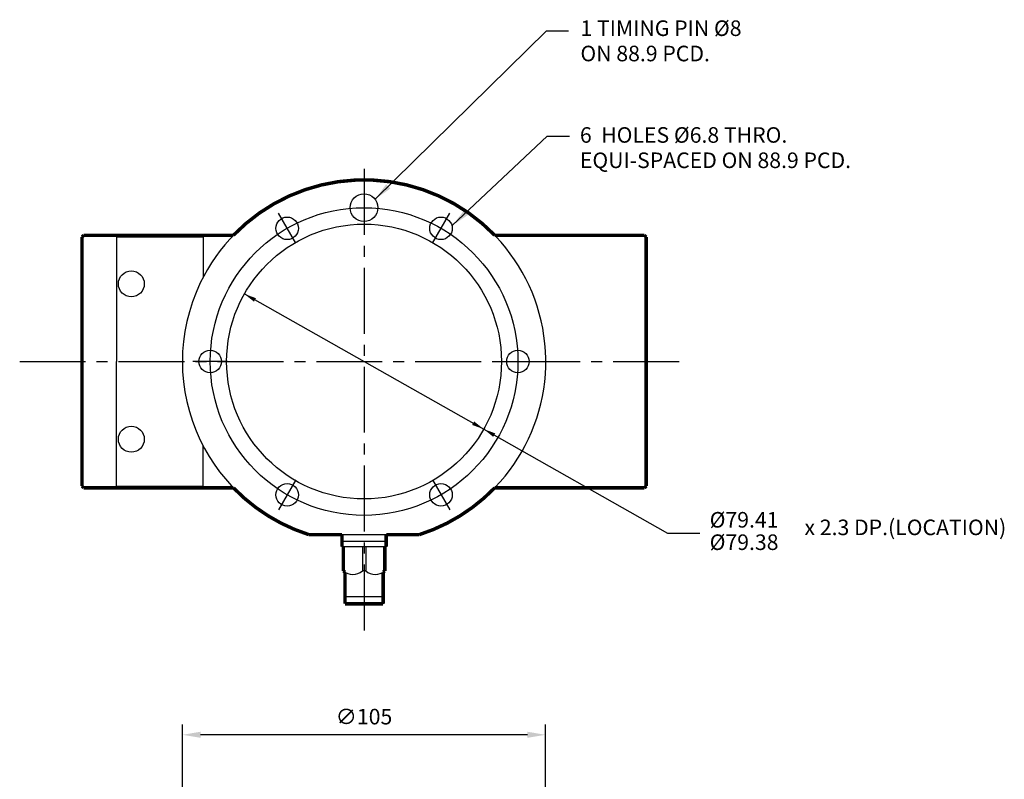
# Model space of a CAD drawing. Extents: x 53 to 547, y 155 to 801.
# Drawn here: x 112 to 397, y 581 to 801 of the extents above; entities that cross this region are included whole.
import ezdxf

# ---------------------------------------------------------------- set-up
doc = ezdxf.new("R2010")
doc.units = 0
doc.header["$MEASUREMENT"] = 0
doc.linetypes.add('CENTRE2', pattern=[28.575, 19.05, -3.175, 3.175, -3.175])
doc.layers.get('0').update_dxf_attribs({"color": 6, "linetype": 'CONTINUOUS'})
doc.layers.get('DEFPOINTS').update_dxf_attribs({"linetype": 'CONTINUOUS'})
for name, color, linetype in [('DIM_GRIP', 7, 'CONTINUOUS'), ('DIMENSION', 7, 'CONTINUOUS'), ('GRIPPER', 7, 'CONTINUOUS'), ('OUTLINE', 7, 'CONTINUOUS')]:
    doc.layers.add(name, color=color, linetype=linetype)
doc.styles.add('ROMANS', font='ROMANS.shx')
doc.styles.get("Standard").update_dxf_attribs({"font": 'SIMPLEX'})
doc.dimstyles.new('BRIAN', dxfattribs={"dimscale": 1.5, "dimtxt": 3, "dimasz": 3.5, "dimexe": 2, "dimexo": 2, "dimgap": 2, "dimtad": 1, "dimzin": 9, "dimtxsty": 'STANDARD', "dimcen": 0, "dimclrt": 7, "dimazin": 3, "dimtfac": 1, "dimtofl": 0, "dimtmove": 0, "dimatfit": 3, "dimtolj": 1, "dimtzin": 0})
doc.dimstyles.new('DIA', dxfattribs={"dimscale": 1.5, "dimtxt": 3, "dimasz": 3.5, "dimexe": 2, "dimexo": 2, "dimgap": 2, "dimtad": 1, "dimtxsty": 'ROMANS', "dimcen": 1, "dimclrt": 7, "dimazin": 3, "dimtp": 0.035, "dimtfac": 1, "dimtofl": 0, "dimtmove": 0, "dimatfit": 3, "dimtvp": 0.666667, "dimtolj": 1, "dimtzin": 0})

# ---------------------------------------------------------------- blocks, each defined once
blk = doc.blocks.new('*D2')
at = {"color": 0, "linetype": 'BYBLOCK'}
for p, q in [((654.43, 283.51), (654.43, 360.38)), ((759.38, 283.51), (759.38, 360.38)), ((754.13, 357.38), (659.68, 357.38))]:
    blk.add_line(p, q, dxfattribs=at)
for points in [[(659.68, 358.26), (659.68, 356.51), (654.43, 357.38)], [(754.13, 358.26), (754.13, 356.51), (759.38, 357.38)]]:
    blk.add_solid(points, dxfattribs=at)
at = {"layer": 'DEFPOINTS', "color": 0, "linetype": 'BYBLOCK'}
for p in [(654.43, 357.38), (654.43, 280.51), (759.38, 280.51)]:
    blk.add_point(p, dxfattribs=at)
at = {"color": 7, "linetype": 'BYBLOCK', "insert": (706.9, 362.63), "char_height": 4.5, "attachment_point": 5, "style": 'ROMANS'}
blk.add_mtext('\\A1;∅105', dxfattribs=at)

msp = doc.modelspace()

# ---------------------------------------------------------------- linework, layer by layer
at = {"layer": 'DIM_GRIP', "color": 7, "linetype": 'BYBLOCK'}
for p, q in [((177.03, 721.319), (246.166, 682.254)), ((246.166, 682.254), (299.287, 652.238))]:
    msp.add_line(p, q, dxfattribs=at)
for points in [[(180.364, 720.105), (179.79, 719.09), (177.03, 721.319)], [(243.406, 684.484), (242.832, 683.468), (246.166, 682.254)], [(249.5, 681.04), (248.927, 680.024), (246.166, 682.254)]]:
    msp.add_solid(points, dxfattribs=at)
at = {"layer": 'DIMENSION'}
for p, q in [((297.79, 653.084), (297.79, 653.084)), ((299.287, 652.238), (308.597, 652.238))]:
    msp.add_line(p, q, dxfattribs=at)
at = {"layer": 'GRIPPER', "linetype": 'CENTRE2'}
for p, q in [((211.598, 757.444), (211.598, 624.056)), ((191.873, 735.951), (186.848, 744.655)), ((231.323, 735.951), (236.348, 744.655)), ((112.098, 701.787), (305.598, 701.787)), ((172.148, 701.787), (162.098, 701.787)), ((251.048, 701.787), (261.098, 701.787)), ((191.873, 667.622), (186.848, 658.918)), ((231.323, 667.622), (236.348, 658.918))]:
    msp.add_line(p, q, dxfattribs=at)
at = {"layer": 'GRIPPER'}
for p, q in [((130.098, 737.787), (130.598, 738.287)), ((130.598, 738.287), (173.862, 738.287)), ((249.334, 738.287), (292.598, 738.287)), ((292.598, 738.287), (293.098, 737.787)), ((130.598, 665.287), (130.098, 665.787)), ((293.098, 665.787), (292.598, 665.287)), ((130.598, 665.287), (173.862, 665.287)), ((249.334, 665.287), (292.598, 665.287)), ((195.59, 651.787), (227.606, 651.787)), ((205.198, 651.787), (205.198, 648.287)), ((217.998, 651.787), (217.998, 648.287)), ((217.998, 649.787), (205.198, 649.787)), ((217.998, 648.287), (205.198, 648.287)), ((205.598, 648.287), (205.598, 641.287)), ((211.098, 648.287), (211.098, 641.287)), ((212.098, 648.287), (212.098, 641.287)), ((217.598, 648.287), (217.598, 641.287)), ((206.098, 640.926), (206.098, 631.787)), ((211.598, 641.287), (211.098, 641.287)), ((212.098, 641.287), (211.598, 641.287)), ((217.098, 640.926), (217.098, 631.787)), ((217.098, 633.787), (206.098, 633.787)), ((217.098, 631.787), (206.098, 631.787))]:
    msp.add_line(p, q, dxfattribs=at)
at = {"layer": 'GRIPPER', "linetype": 'CONTINUOUS'}
for p, q in [((130.098, 737.787), (130.098, 665.787)), ((140.098, 737.787), (140.098, 701.787)), ((140.098, 737.787), (165.098, 737.787)), ((165.098, 737.787), (165.098, 726.159)), ((293.098, 737.787), (293.098, 665.787)), ((140.098, 665.787), (140.098, 701.787)), ((165.098, 665.787), (165.098, 677.415)), ((140.098, 665.787), (165.098, 665.787))]:
    msp.add_line(p, q, dxfattribs=at)
at = {"layer": 'GRIPPER'}
for centre, radius in [((211.598, 746.237), 4), ((211.598, 701.787), 44.45), ((189.373, 740.281), 3.25), ((233.823, 740.281), 3.25), ((211.598, 701.787), 39.705), ((144.348, 724.237), 3.75), ((167.148, 701.787), 3.25), ((256.048, 701.787), 3.25), ((144.348, 679.337), 3.75), ((189.373, 663.292), 3.25), ((233.823, 663.292), 3.25)]:
    msp.add_circle(centre, radius, dxfattribs=at)
for centre, radius, start, end in [((211.598, 701.787), 52.5, 287.75279, 154.38124), ((211.598, 701.787), 52.5, 154.38124, 205.61876), ((211.598, 701.787), 52.5, 205.61876, 252.24721), ((208.348, 644.568), 4.281, 230.03379, 309.96621), ((214.848, 644.568), 4.281, 230.03379, 309.96621)]:
    msp.add_arc(centre, radius, start, end, dxfattribs=at)
at = {"layer": 'OUTLINE', "const_width": 1}
for points in [[(249.334, 738.287, 0.4239992), (173.862, 738.287, 0.4239992)], [(173.862, 665.287, 0.123675), (195.59, 651.787, 0.123675)], [(227.606, 651.787, 0.123675), (249.334, 665.287, 0.123675)]]:
    msp.add_lwpolyline(points, format="xyb", dxfattribs=at)
for points in [[(130.098, 737.787), (130.598, 738.287)], [(130.098, 665.787), (130.098, 737.787)], [(130.598, 738.287), (173.862, 738.287)], [(249.334, 738.287), (292.598, 738.287)], [(292.598, 738.287), (293.098, 737.787)], [(293.098, 737.787), (293.098, 665.787)], [(130.598, 665.287), (130.098, 665.787)], [(173.862, 665.287), (130.598, 665.287)], [(292.598, 665.287), (249.334, 665.287)], [(293.098, 665.787), (292.598, 665.287)], [(205.198, 651.787), (195.59, 651.787)], [(205.198, 648.287), (205.198, 651.787)], [(217.998, 651.787), (217.998, 648.287)], [(227.606, 651.787), (217.998, 651.787)], [(205.598, 648.287), (205.198, 648.287)], [(205.598, 641.287), (205.598, 648.287)], [(217.998, 648.287), (217.598, 648.287)], [(217.598, 648.287), (217.598, 641.287)], [(206.098, 640.926), (205.598, 641.287)], [(206.098, 631.787), (206.098, 640.926)], [(217.598, 641.287), (217.098, 640.926)], [(217.098, 640.926), (217.098, 631.787)], [(217.098, 631.787), (206.098, 631.787)]]:
    msp.add_lwpolyline(points, dxfattribs=at)

# ---------------------------------------------------------------- texts
at = {"layer": 'DIM_GRIP', "style": 'ROMANS'}
for s, p in [('1 TIMING PIN %%c8', (274.11, 795.862)), ('ON 88.9 PCD.', (274.11, 788.548)), ('6  HOLES %%C6.8 THRO.', (273.956, 765.011)), ('EQUI-SPACED ON 88.9 PCD.', (273.956, 757.697)), ('%%C79.41', (311.445, 653.81)), ('x 2.3 DP.(LOCATION)', (338.838, 651.627)), ('%%C79.38 ', (311.445, 647.336))]:
    msp.add_text(s, height=4.5, dxfattribs=at).set_placement(p)

# ---------------------------------------------------------------- dimensions: what is measured, and where the dimension line sits
at = {"layer": 'DIMENSION'}
dim = msp.add_linear_dim(base=(159.098, 593.934), p1=(264.048, 517.061), p2=(159.098, 517.061), text='%%c105', dimstyle='DIA', override={"dimpost": '%%c<>'}, dxfattribs=at)
dim.commit()
dim.dimension.update_dxf_attribs({"geometry": '*D2', "text_midpoint": (211.573, 599.184), "insert": (-495.331, 236.553)})

# ---------------------------------------------------------------- leaders
for points in [[(214.841, 748.711), (264.313, 797.372), (270.632, 797.372)], [(237.188, 741.166), (264.467, 766.882), (270.94, 766.882)]]:
    msp.add_leader(points, dimstyle='BRIAN', dxfattribs=at)

doc.saveas('drawing.dxf')
